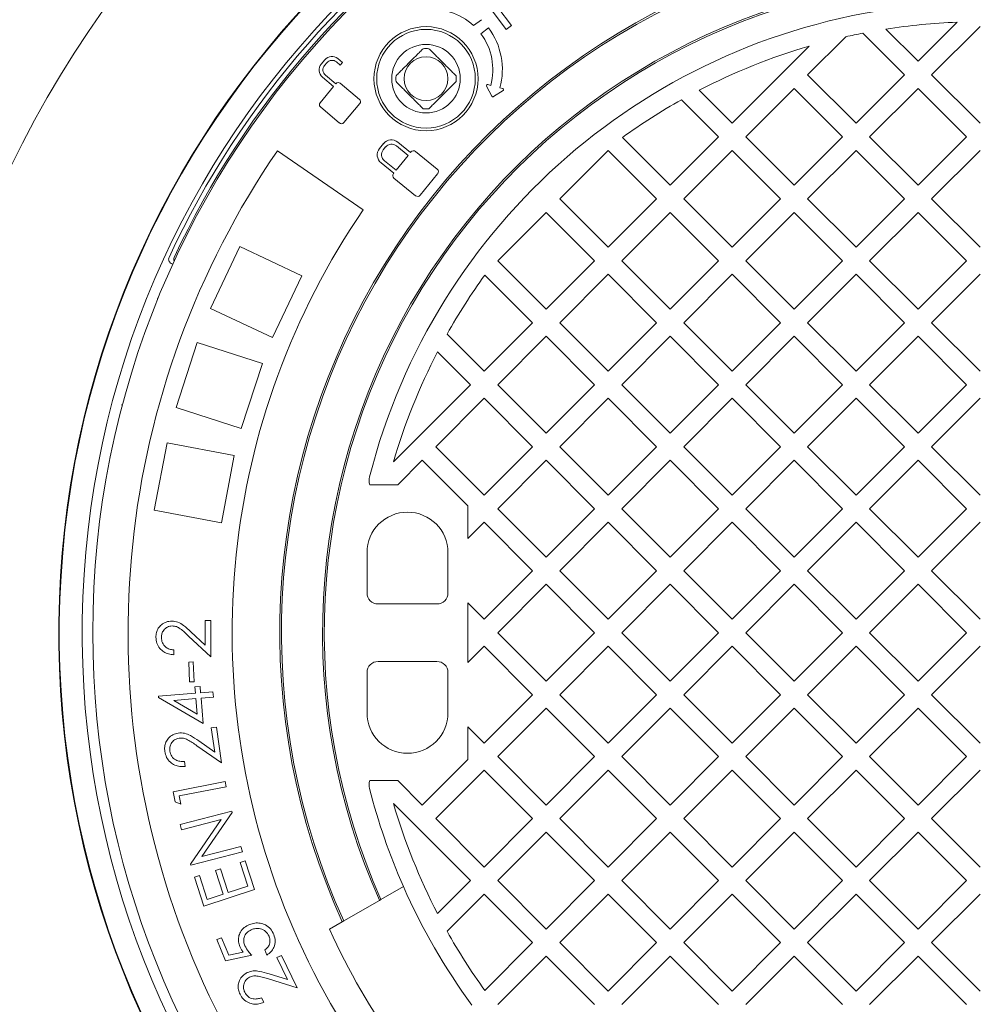
# Model space of a CAD drawing. Units: millimetres. Extents: x 618 to 6918, y 410 to 4891.
# Drawn here: x 5286 to 5634, y 2521 to 2880 of the extents above; entities that cross this region are included whole.
import ezdxf

# ---------------------------------------------------------------- set-up
doc = ezdxf.new("R2010")
doc.units = ezdxf.units.MM
doc.header["$LTSCALE"] = 25
doc.linetypes.add('SLD-Durchgehend', pattern=[0])
doc.layers.add('MAßLINIE_MAßZEICHNUNGEN', color=7, linetype='SLD-Durchgehend')
doc.styles.add('SLDTEXTSTYLE0', font='Opinion Pro')
doc.dimstyles.new('SLDDIMSTYLE0', dxfattribs={"dimtxt": 132.291667, "dimasz": 87.5, "dimexe": 0, "dimexo": 0.0625, "dimgap": 33.072917, "dimtad": 0, "dimdec": 0, "dimrnd": 1e-09, "dimzin": 12, "dimdsep": 46, "dimtxsty": 'SLDTEXTSTYLE0', "dimsah": 1, "dimcen": 0.09, "dimadec": 0, "dimazin": 3, "dimtfac": 1, "dimtdec": 0, "dimtofl": 0, "dimtmove": 0, "dimatfit": 3, "dimfxl": 1, "dimfrac": 2, "dimtolj": 1, "dimtzin": 12, "dimarcsym": 0})

# ---------------------------------------------------------------- blocks, each defined once
blk = doc.blocks.new('_D_1')
at = {"layer": 'MAßLINIE_MAßZEICHNUNGEN', "color": 7}
for p, q in [((4701.32, 2535.7), (4701.32, 1805.12)), ((6571.32, 2535.7), (6571.32, 1805.12)), ((4701.32, 1830.12), (5455.88, 1830.12)), ((6571.32, 1830.12), (5816.75, 1830.12))]:
    blk.add_line(p, q, dxfattribs=at)
for points in [[(4701.32, 1830.12), (4788.82, 1792.62), (4788.82, 1867.62)], [(6571.32, 1830.12), (6483.82, 1867.62), (6483.82, 1792.62)]]:
    blk.add_solid(points, dxfattribs=at)
at = {"layer": 'MAßLINIE_MAßZEICHNUNGEN', "color": 7, "insert": (5455.88, 1906.8), "char_height": 132.292, "attachment_point": 1, "style": 'SLDTEXTSTYLE0'}
blk.add_mtext('1870', dxfattribs=at)

msp = doc.modelspace()

# ---------------------------------------------------------------- linework, layer by layer
at = {"color": 7, "linetype": 'SLD-Durchgehend', "lineweight": 18}
for p, q in [((5455.76, 2886.95), (5463.38, 2876.87)), ((5465.29, 2878.32), (5460.29, 2884.93)), ((5454.28, 2880.47), (5451.44, 2878.35)), ((5613.69, 2865.3), (5627.93, 2879.54)), ((5454.11, 2875.36), (5456.92, 2877.45)), ((5463.38, 2876.87), (5465.29, 2878.32)), ((5608.74, 2860.35), (5593.53, 2875.56)), ((5601.95, 2877.04), (5613.69, 2865.3)), ((5636.32, 2878.03), (5618.64, 2860.35)), ((5587.28, 2874.24), (5573.38, 2860.35)), ((5390.39, 2868.63), (5390.5, 2868.54)), ((5545.81, 2842.67), (5573.93, 2870.8)), ((5397.13, 2865.84), (5395.83, 2864.29)), ((5397.05, 2863.78), (5397.85, 2864.73)), ((5401.4, 2865.04), (5402.8, 2863.86)), ((5403.61, 2864.83), (5401.9, 2866.26)), ((5402.8, 2863.86), (5403.61, 2864.83)), ((5383.15, 2859.7), (5383.04, 2859.79)), ((5396.25, 2859.52), (5400.35, 2856.07)), ((5401.16, 2857.04), (5397.36, 2860.23)), ((5573.38, 2860.35), (5591.06, 2842.67)), ((5591.06, 2842.67), (5608.74, 2860.35)), ((5618.64, 2860.35), (5636.32, 2842.67)), ((5400.35, 2856.07), (5395.4, 2850.17)), ((5401.25, 2857.15), (5401.16, 2857.04)), ((5409.79, 2851.39), (5402.77, 2857.28)), ((5456.19, 2856.21), (5458.13, 2852.56)), ((5457.68, 2856.5), (5456.64, 2856.78)), ((5458.69, 2852.4), (5462.21, 2854.58)), ((5462.1, 2855.3), (5461.06, 2855.58)), ((5533.76, 2854.72), (5545.81, 2842.67)), ((5568.43, 2855.4), (5550.76, 2837.72)), ((5586.11, 2837.72), (5568.43, 2855.4)), ((5613.69, 2855.4), (5596.01, 2837.72)), ((5631.37, 2837.72), (5613.69, 2855.4)), ((5540.86, 2837.72), (5527.32, 2851.25)), ((5395.53, 2848.65), (5402.55, 2842.76)), ((5404.07, 2842.89), (5409.92, 2849.87)), ((5505.74, 2837.48), (5523.18, 2820.04)), ((5523.18, 2820.04), (5540.86, 2837.72)), ((5550.76, 2837.72), (5568.43, 2820.04)), ((5568.43, 2820.04), (5586.11, 2837.72)), ((5596.01, 2837.72), (5613.69, 2820.04)), ((5613.69, 2820.04), (5631.37, 2837.72)), ((5379.85, 2832.62), (5411.18, 2811.12)), ((5418.53, 2835.22), (5417.11, 2833.47)), ((5419.34, 2834), (5418.48, 2832.93)), ((5427.56, 2830.95), (5423.28, 2834.41)), ((5428.44, 2832.03), (5423.82, 2835.78)), ((5438.15, 2825.94), (5430.24, 2832.35)), ((5500.55, 2832.77), (5482.87, 2815.09)), ((5518.23, 2815.09), (5500.55, 2832.77)), ((5545.81, 2832.77), (5528.13, 2815.09)), ((5563.48, 2815.09), (5545.81, 2832.77)), ((5591.06, 2832.77), (5573.38, 2815.09)), ((5608.74, 2815.09), (5591.06, 2832.77)), ((5636.32, 2832.77), (5618.64, 2815.09)), ((5418.89, 2828.99), (5423.17, 2825.52)), ((5423.17, 2825.52), (5427.56, 2830.95)), ((5428.56, 2832.17), (5428.44, 2832.03)), ((5417.67, 2828.18), (5422.29, 2824.43)), ((5422.29, 2824.43), (5422.19, 2824.32)), ((5422.37, 2822.63), (5430.28, 2816.22)), ((5431.97, 2816.4), (5438.33, 2824.26)), ((5482.87, 2815.09), (5500.55, 2797.42)), ((5500.55, 2797.42), (5518.23, 2815.09)), ((5528.13, 2815.09), (5545.81, 2797.42)), ((5545.81, 2797.42), (5563.48, 2815.09)), ((5573.38, 2815.09), (5591.06, 2797.42)), ((5591.06, 2797.42), (5608.74, 2815.09)), ((5618.64, 2815.09), (5636.32, 2797.42)), ((5477.92, 2810.14), (5460.25, 2792.47)), ((5495.6, 2792.47), (5477.92, 2810.14)), ((5523.18, 2810.14), (5505.5, 2792.47)), ((5540.86, 2792.47), (5523.18, 2810.14)), ((5568.43, 2810.14), (5550.76, 2792.47)), ((5586.11, 2792.47), (5568.43, 2810.14)), ((5613.69, 2810.14), (5596.01, 2792.47)), ((5631.37, 2792.47), (5613.69, 2810.14)), ((5366.12, 2797.66), (5355.47, 2775.04)), ((5388.74, 2787.02), (5366.12, 2797.66)), ((5340.29, 2793.71), (5340.17, 2793.39)), ((5460.25, 2792.47), (5477.92, 2774.79)), ((5477.92, 2774.79), (5495.6, 2792.47)), ((5505.5, 2792.47), (5523.18, 2774.79)), ((5523.18, 2774.79), (5540.86, 2792.47)), ((5550.76, 2792.47), (5568.43, 2774.79)), ((5568.43, 2774.79), (5586.11, 2792.47)), ((5596.01, 2792.47), (5613.69, 2774.79)), ((5613.69, 2774.79), (5631.37, 2792.47)), ((5388.74, 2787.02), (5378.09, 2764.4)), ((5472.97, 2769.84), (5455.54, 2787.27)), ((5500.55, 2787.52), (5482.87, 2769.84)), ((5518.23, 2769.84), (5500.55, 2787.52)), ((5545.81, 2787.52), (5528.13, 2769.84)), ((5563.48, 2769.84), (5545.81, 2787.52)), ((5591.06, 2787.52), (5573.38, 2769.84)), ((5608.74, 2769.84), (5591.06, 2787.52)), ((5636.32, 2787.52), (5618.64, 2769.84)), ((5336.29, 2778.69), (5335.99, 2778.79)), ((5378.09, 2764.4), (5355.47, 2775.04)), ((5455.3, 2752.16), (5472.97, 2769.84)), ((5482.87, 2769.84), (5500.55, 2752.16)), ((5500.55, 2752.16), (5518.23, 2769.84)), ((5528.13, 2769.84), (5545.81, 2752.16)), ((5545.81, 2752.16), (5563.48, 2769.84)), ((5573.38, 2769.84), (5591.06, 2752.16)), ((5591.06, 2752.16), (5608.74, 2769.84)), ((5618.64, 2769.84), (5636.32, 2752.16)), ((5441.76, 2765.69), (5455.3, 2752.16)), ((5477.92, 2764.89), (5460.25, 2747.21)), ((5495.6, 2747.21), (5477.92, 2764.89)), ((5523.18, 2764.89), (5505.5, 2747.21)), ((5540.86, 2747.21), (5523.18, 2764.89)), ((5568.43, 2764.89), (5550.76, 2747.21)), ((5586.11, 2747.21), (5568.43, 2764.89)), ((5613.69, 2764.89), (5596.01, 2747.21)), ((5631.37, 2747.21), (5613.69, 2764.89)), ((5350.58, 2762.69), (5342.86, 2738.91)), ((5374.36, 2754.96), (5350.58, 2762.69)), ((5450.35, 2747.21), (5438.3, 2759.26)), ((5374.36, 2754.96), (5366.63, 2731.18)), ((5422.22, 2719.08), (5450.35, 2747.21)), ((5460.25, 2747.21), (5477.92, 2729.53)), ((5477.92, 2729.53), (5495.6, 2747.21)), ((5505.5, 2747.21), (5523.18, 2729.53)), ((5523.18, 2729.53), (5540.86, 2747.21)), ((5550.76, 2747.21), (5568.43, 2729.53)), ((5568.43, 2729.53), (5586.11, 2747.21)), ((5596.01, 2747.21), (5613.69, 2729.53)), ((5613.69, 2729.53), (5631.37, 2747.21)), ((5322.99, 2739.94), (5323.29, 2739.84)), ((5366.63, 2731.18), (5342.86, 2738.91)), ((5455.3, 2742.26), (5437.62, 2724.58)), ((5472.97, 2724.58), (5455.3, 2742.26)), ((5500.55, 2742.26), (5482.87, 2724.58)), ((5518.23, 2724.58), (5500.55, 2742.26)), ((5545.81, 2742.26), (5528.13, 2724.58)), ((5563.48, 2724.58), (5545.81, 2742.26)), ((5591.06, 2742.26), (5573.38, 2724.58)), ((5608.74, 2724.58), (5591.06, 2742.26)), ((5636.32, 2742.26), (5618.64, 2724.58)), ((5339.55, 2726.04), (5334.87, 2701.48)), ((5364.11, 2721.35), (5339.55, 2726.04)), ((5437.62, 2724.58), (5455.3, 2706.91)), ((5455.3, 2706.91), (5472.97, 2724.58)), ((5482.87, 2724.58), (5500.55, 2706.91)), ((5500.55, 2706.91), (5518.23, 2724.58)), ((5528.13, 2724.58), (5545.81, 2706.91)), ((5545.81, 2706.91), (5563.48, 2724.58)), ((5573.38, 2724.58), (5591.06, 2706.91)), ((5591.06, 2706.91), (5608.74, 2724.58)), ((5618.64, 2724.58), (5636.32, 2706.91)), ((5364.11, 2721.35), (5359.42, 2696.8)), ((5432.67, 2719.63), (5423.74, 2710.7)), ((5449.32, 2702.99), (5432.67, 2719.63)), ((5477.92, 2719.63), (5460.25, 2701.96)), ((5495.6, 2701.96), (5477.92, 2719.63)), ((5523.18, 2719.63), (5505.5, 2701.96)), ((5540.86, 2701.96), (5523.18, 2719.63)), ((5568.43, 2719.63), (5550.76, 2701.96)), ((5586.11, 2701.96), (5568.43, 2719.63)), ((5613.69, 2719.63), (5596.01, 2701.96)), ((5631.37, 2701.96), (5613.69, 2719.63)), ((5413.58, 2710.7), (5423.74, 2710.7)), ((5449.32, 2702.99), (5449.32, 2691.03)), ((5359.42, 2696.8), (5334.87, 2701.48)), ((5460.25, 2701.96), (5477.92, 2684.28)), ((5477.92, 2684.28), (5495.6, 2701.96)), ((5505.5, 2701.96), (5523.18, 2684.28)), ((5523.18, 2684.28), (5540.86, 2701.96)), ((5550.76, 2701.96), (5568.43, 2684.28)), ((5568.43, 2684.28), (5586.11, 2701.96)), ((5596.01, 2701.96), (5613.69, 2684.28)), ((5613.69, 2684.28), (5631.37, 2701.96)), ((5455.3, 2697.01), (5449.32, 2691.03)), ((5472.97, 2679.33), (5455.3, 2697.01)), ((5500.55, 2697.01), (5482.87, 2679.33)), ((5518.23, 2679.33), (5500.55, 2697.01)), ((5545.81, 2697.01), (5528.13, 2679.33)), ((5563.48, 2679.33), (5545.81, 2697.01)), ((5591.06, 2697.01), (5573.38, 2679.33)), ((5608.74, 2679.33), (5591.06, 2697.01)), ((5636.32, 2697.01), (5618.64, 2679.33)), ((5412.57, 2685.95), (5412.57, 2671.2)), ((5442.07, 2685.95), (5442.07, 2671.2)), ((5455.3, 2661.65), (5472.97, 2679.33)), ((5482.87, 2679.33), (5500.55, 2661.65)), ((5500.55, 2661.65), (5518.23, 2679.33)), ((5528.13, 2679.33), (5545.81, 2661.65)), ((5545.81, 2661.65), (5563.48, 2679.33)), ((5573.38, 2679.33), (5591.06, 2661.65)), ((5591.06, 2661.65), (5608.74, 2679.33)), ((5618.64, 2679.33), (5636.32, 2661.65)), ((5477.92, 2674.38), (5460.25, 2656.7)), ((5495.6, 2656.7), (5477.92, 2674.38)), ((5523.18, 2674.38), (5505.5, 2656.7)), ((5540.86, 2656.7), (5523.18, 2674.38)), ((5568.43, 2674.38), (5550.76, 2656.7)), ((5586.11, 2656.7), (5568.43, 2674.38)), ((5613.69, 2674.38), (5596.01, 2656.7)), ((5631.37, 2656.7), (5613.69, 2674.38)), ((5438.07, 2667.2), (5416.57, 2667.2)), ((5449.32, 2667.63), (5455.3, 2661.65)), ((5449.32, 2667.63), (5449.32, 2645.77)), ((5353.48, 2661.18), (5355.48, 2661.18)), ((5353.48, 2652.11), (5353.48, 2661.18)), ((5355.48, 2661.18), (5355.48, 2647.93)), ((5348.27, 2656.99), (5353.48, 2652.11)), ((5460.25, 2656.7), (5477.92, 2639.02)), ((5477.92, 2639.02), (5495.6, 2656.7)), ((5505.5, 2656.7), (5523.18, 2639.02)), ((5523.18, 2639.02), (5540.86, 2656.7)), ((5550.76, 2656.7), (5568.43, 2639.02)), ((5568.43, 2639.02), (5586.11, 2656.7)), ((5596.01, 2656.7), (5613.69, 2639.02)), ((5613.69, 2639.02), (5631.37, 2656.7)), ((5355.48, 2647.93), (5347.41, 2655.49)), ((5341.98, 2650.43), (5341.98, 2648.68)), ((5455.3, 2651.75), (5449.32, 2645.77)), ((5472.97, 2634.07), (5455.3, 2651.75)), ((5500.55, 2651.75), (5482.87, 2634.07)), ((5518.23, 2634.07), (5500.55, 2651.75)), ((5545.81, 2651.75), (5528.13, 2634.07)), ((5563.48, 2634.07), (5545.81, 2651.75)), ((5591.06, 2651.75), (5573.38, 2634.07)), ((5608.74, 2634.07), (5591.06, 2651.75)), ((5636.32, 2651.75), (5618.64, 2634.07)), ((5347.49, 2645.96), (5349.1, 2646.03)), ((5347.8, 2638.71), (5347.49, 2645.96)), ((5349.1, 2646.03), (5349.4, 2638.78)), ((5438.07, 2646.2), (5416.57, 2646.2)), ((5412.57, 2642.2), (5412.57, 2627.45)), ((5442.07, 2642.2), (5442.07, 2627.45)), ((5349.4, 2638.78), (5347.8, 2638.71)), ((5336.43, 2633.48), (5349.94, 2634.62)), ((5349.75, 2636.96), (5351.61, 2637.12)), ((5349.94, 2634.62), (5349.75, 2636.96)), ((5351.61, 2637.12), (5351.8, 2634.77)), ((5351.8, 2634.77), (5356.31, 2635.15)), ((5356.31, 2635.15), (5356.48, 2633.21)), ((5336.46, 2633.09), (5336.43, 2633.48)), ((5352.75, 2623.57), (5336.46, 2633.09)), ((5350.11, 2632.68), (5342.03, 2632)), ((5342.03, 2632), (5350.59, 2626.97)), ((5350.59, 2626.97), (5350.11, 2632.68)), ((5356.48, 2633.21), (5351.97, 2632.83)), ((5351.97, 2632.83), (5352.75, 2623.57)), ((5455.3, 2616.4), (5472.97, 2634.07)), ((5482.87, 2634.07), (5500.55, 2616.4)), ((5500.55, 2616.4), (5518.23, 2634.07)), ((5528.13, 2634.07), (5545.81, 2616.4)), ((5545.81, 2616.4), (5563.48, 2634.07)), ((5573.38, 2634.07), (5591.06, 2616.4)), ((5591.06, 2616.4), (5608.74, 2634.07)), ((5618.64, 2634.07), (5636.32, 2616.4)), ((5477.92, 2629.12), (5460.25, 2611.45)), ((5495.6, 2611.45), (5477.92, 2629.12)), ((5523.18, 2629.12), (5505.5, 2611.45)), ((5540.86, 2611.45), (5523.18, 2629.12)), ((5568.43, 2629.12), (5550.76, 2611.45)), ((5586.11, 2611.45), (5568.43, 2629.12)), ((5613.69, 2629.12), (5596.01, 2611.45)), ((5631.37, 2611.45), (5613.69, 2629.12)), ((5355.72, 2622.01), (5357.57, 2622.26)), ((5356.95, 2613.14), (5355.72, 2622.01)), ((5357.57, 2622.26), (5359.38, 2609.22)), ((5449.32, 2622.38), (5455.3, 2616.4)), ((5449.32, 2622.38), (5449.32, 2610.42)), ((5351.12, 2617.21), (5356.95, 2613.14)), ((5359.38, 2609.22), (5350.44, 2615.46)), ((5345.87, 2609.68), (5346.13, 2607.84)), ((5432.67, 2593.77), (5449.32, 2610.42)), ((5460.25, 2611.45), (5477.92, 2593.77)), ((5477.92, 2593.77), (5495.6, 2611.45)), ((5505.5, 2611.45), (5523.18, 2593.77)), ((5523.18, 2593.77), (5540.86, 2611.45)), ((5550.76, 2611.45), (5568.43, 2593.77)), ((5568.43, 2593.77), (5586.11, 2611.45)), ((5596.01, 2611.45), (5613.69, 2593.77)), ((5613.69, 2593.77), (5631.37, 2611.45)), ((5455.3, 2606.5), (5437.62, 2588.82)), ((5472.97, 2588.82), (5455.3, 2606.5)), ((5500.55, 2606.5), (5482.87, 2588.82)), ((5518.23, 2588.82), (5500.55, 2606.5)), ((5545.81, 2606.5), (5528.13, 2588.82)), ((5563.48, 2588.82), (5545.81, 2606.5)), ((5591.06, 2606.5), (5573.38, 2588.82)), ((5608.74, 2588.82), (5591.06, 2606.5)), ((5636.32, 2606.5), (5618.64, 2588.82)), ((5341.75, 2598.66), (5360.78, 2602.36)), ((5360.78, 2602.36), (5361.15, 2600.47)), ((5413.58, 2602.7), (5423.74, 2602.7)), ((5423.74, 2602.7), (5432.67, 2593.77)), ((5342.48, 2594.92), (5341.75, 2598.66)), ((5361.15, 2600.47), (5343.98, 2597.14)), ((5343.98, 2597.14), (5344.56, 2594.15)), ((5344.56, 2594.15), (5342.48, 2594.92)), ((5344.36, 2586.64), (5363.21, 2591.51)), ((5363.21, 2591.51), (5363.32, 2591.09)), ((5450.35, 2566.19), (5422.22, 2594.32)), ((5359.27, 2588.51), (5344.84, 2584.78)), ((5348.08, 2572.25), (5359.27, 2588.51)), ((5363.32, 2591.09), (5352.28, 2574.97)), ((5437.62, 2588.82), (5455.3, 2571.14)), ((5455.3, 2571.14), (5472.97, 2588.82)), ((5482.87, 2588.82), (5500.55, 2571.14)), ((5500.55, 2571.14), (5518.23, 2588.82)), ((5528.13, 2588.82), (5545.81, 2571.14)), ((5545.81, 2571.14), (5563.48, 2588.82)), ((5573.38, 2588.82), (5591.06, 2571.14)), ((5591.06, 2571.14), (5608.74, 2588.82)), ((5618.64, 2588.82), (5636.32, 2571.14)), ((5344.84, 2584.78), (5344.36, 2586.64)), ((5477.92, 2583.87), (5460.25, 2566.19)), ((5495.6, 2566.19), (5477.92, 2583.87)), ((5523.18, 2583.87), (5505.5, 2566.19)), ((5540.86, 2566.19), (5523.18, 2583.87)), ((5568.43, 2583.87), (5550.76, 2566.19)), ((5586.11, 2566.19), (5568.43, 2583.87)), ((5613.69, 2583.87), (5596.01, 2566.19)), ((5631.37, 2566.19), (5613.69, 2583.87)), ((5352.28, 2574.97), (5366.54, 2578.66)), ((5366.54, 2578.66), (5367.04, 2576.71)), ((5367.04, 2576.71), (5348.18, 2571.84)), ((5348.18, 2571.84), (5348.08, 2572.25)), ((5357.2, 2569.9), (5359.01, 2570.49)), ((5360.02, 2561.23), (5357.2, 2569.9)), ((5359.01, 2570.49), (5361.83, 2561.82)), ((5366.26, 2572.85), (5368.08, 2573.44)), ((5369.08, 2564.17), (5366.26, 2572.85)), ((5368.08, 2573.44), (5371.51, 2562.92)), ((5349.56, 2567.51), (5351.39, 2568.1)), ((5353.01, 2556.9), (5349.56, 2567.51)), ((5351.39, 2568.1), (5354.23, 2559.35)), ((5371.51, 2562.92), (5353.01, 2556.9)), ((5361.83, 2561.82), (5369.08, 2564.17)), ((5417.64, 2559.32), (5425.81, 2564.03)), ((5438.3, 2554.14), (5450.35, 2566.19)), ((5460.25, 2566.19), (5477.92, 2548.51)), ((5477.92, 2548.51), (5495.6, 2566.19)), ((5505.5, 2566.19), (5523.18, 2548.51)), ((5523.18, 2548.51), (5540.86, 2566.19)), ((5550.76, 2566.19), (5568.43, 2548.51)), ((5568.43, 2548.51), (5586.11, 2566.19)), ((5596.01, 2566.19), (5613.69, 2548.51)), ((5613.69, 2548.51), (5631.37, 2566.19)), ((5354.23, 2559.35), (5360.02, 2561.23)), ((5417.1, 2559), (5417.64, 2559.32)), ((5455.3, 2561.24), (5441.76, 2547.71)), ((5472.97, 2543.56), (5455.3, 2561.24)), ((5500.55, 2561.24), (5482.87, 2543.56)), ((5518.23, 2543.56), (5500.55, 2561.24)), ((5545.81, 2561.24), (5528.13, 2543.56)), ((5563.48, 2543.56), (5545.81, 2561.24)), ((5591.06, 2561.24), (5573.38, 2543.56)), ((5608.74, 2543.56), (5591.06, 2561.24)), ((5636.32, 2561.24), (5618.64, 2543.56)), ((5404.04, 2551.47), (5417.1, 2559)), ((5398.82, 2548.45), (5403.51, 2551.16)), ((5403.51, 2551.16), (5404.04, 2551.47)), ((5357.69, 2544.66), (5359.4, 2545.37)), ((5359.4, 2545.37), (5362.07, 2538.97)), ((5360.93, 2536.88), (5357.69, 2544.66)), ((5455.54, 2526.13), (5472.97, 2543.56)), ((5482.87, 2543.56), (5500.55, 2525.89)), ((5500.55, 2525.89), (5518.23, 2543.56)), ((5528.13, 2543.56), (5545.81, 2525.89)), ((5545.81, 2525.89), (5563.48, 2543.56)), ((5573.38, 2543.56), (5591.06, 2525.89)), ((5591.06, 2525.89), (5608.74, 2543.56)), ((5618.64, 2543.56), (5636.32, 2525.89)), ((5370.53, 2538.93), (5360.93, 2536.88)), ((5362.07, 2538.97), (5367.33, 2540.12)), ((5376, 2539.04), (5375.23, 2540.89)), ((5379.68, 2538.12), (5381.36, 2538.92)), ((5383.53, 2530.08), (5379.68, 2538.12)), ((5381.36, 2538.92), (5387.02, 2527.09)), ((5477.92, 2538.61), (5460.25, 2520.94)), ((5495.6, 2520.94), (5477.92, 2538.61)), ((5523.18, 2538.61), (5505.5, 2520.94)), ((5540.86, 2520.94), (5523.18, 2538.61)), ((5568.43, 2538.61), (5550.76, 2520.94)), ((5586.11, 2520.94), (5568.43, 2538.61)), ((5613.69, 2538.61), (5596.01, 2520.94)), ((5631.37, 2520.94), (5613.69, 2538.61)), ((5376.77, 2532.17), (5383.53, 2530.08)), ((5387.02, 2527.09), (5376.64, 2530.3)), ((5374.06, 2523.45), (5374.86, 2521.78))]:
    msp.add_line(p, q, dxfattribs=at)
for centre, radius in [((5636.32, 2656.7), 475), ((5636.32, 2656.7), 392.5), ((5434.08, 2858.93), 19), ((5434.08, 2858.93), 18), ((5434.08, 2858.93), 12.5), ((5434.08, 2858.93), 8)]:
    msp.add_circle(centre, radius, dxfattribs=at)
for centre, radius, start, end in [((5636.32, 2656.7), 336.3, 274.1934, 265.8066), ((5636.32, 2656.7), 336.11, 274.2114, 265.7886), ((5636.32, 2656.7), 327.73, 274.5561, 265.4439), ((5636.32, 2656.7), 323.88, 274.2238, 180), ((5636.32, 2656.7), 326.19, 122.4367, 155.1633), ((5636.32, 2656.7), 324.5, 122.5661, 155.0339), ((5636.32, 2656.7), 255.62, 95.6126, 204.3874), ((5636.32, 2656.7), 255, 95.6263, 204.3737), ((5636.32, 2656.7), 240, 95.9792, 204.0208), ((5636.32, 2656.7), 239.38, 95.9946, 204.0054), ((5636.32, 2656.7), 230, 96.2401, 165.6834), ((5436.45, 2862.25), 22, 47.0574, 98.743), ((5636.32, 2656.7), 223, 92.154, 98.8653), ((5436.45, 2862.25), 25.5, 344.8545, 36.5951), ((5636.32, 2656.7), 223, 101.062, 102.7032), ((5436.45, 2862.25), 22, 344.8545, 36.5832), ((5434.08, 2858.93), 11, 84.4006, 95.5994), ((5636.32, 2656.7), 223, 106.2446, 117.3807), ((5399.73, 2863.66), 3.39, 50, 140), ((5399.78, 2863.11), 2.52, 50, 140), ((5398.42, 2862.11), 3.39, 140, 230), ((5398.98, 2862.16), 2.52, 140, 230), ((5402.07, 2856.45), 1.08, 50, 140), ((5434.08, 2858.93), 11, 174.4006, 185.5994), ((5434.08, 2858.93), 11, 354.4006, 5.5994), ((5456.54, 2856.39), 0.4, 74.8545, 208.0069), ((5462, 2854.92), 0.4, 301.7021, 74.8545), ((5409.1, 2850.56), 1.08, 320, 50), ((5458.48, 2852.75), 0.4, 208.0069, 301.7021), ((5636.32, 2656.7), 223, 119.2583, 125.84), ((5396.22, 2849.48), 1.08, 140, 230), ((5434.08, 2858.93), 11, 264.4006, 275.5994), ((5403.24, 2843.59), 1.08, 230, 320), ((5421.45, 2832.85), 3.76, 51, 141), ((5636.32, 2656.7), 311, 145.5533, 259.4467), ((5420.03, 2831.1), 3.76, 141, 231), ((5420.65, 2831.17), 2.8, 141, 231), ((5421.52, 2832.23), 2.8, 51, 141), ((5429.49, 2831.42), 1.2, 51, 141), ((5437.4, 2825.01), 1.2, 321, 51), ((5423.12, 2823.56), 1.2, 141, 231), ((5431.04, 2817.15), 1.2, 231, 321), ((5636.32, 2656.7), 273, 145.5533, 259.4467), ((5343.5, 2793.03), 1.5, 155.0339, 209.3161), ((5636.32, 2656.7), 223, 144.16, 150.7417), ((5636.32, 2656.7), 223, 152.6193, 163.7554), ((5418.3, 2712.34), 5, 165.6834, 199.1217), ((5427.32, 2685.95), 14.75, 90, 180), ((5427.32, 2685.95), 14.75, 0, 90), ((5416.57, 2671.2), 4, 180, 270), ((5438.07, 2671.2), 4, 270, 0), ((5636.32, 2656.7), 323.88, 180, 265.7762), ((5416.57, 2642.2), 4, 90, 180), ((5438.07, 2642.2), 4, 0, 90), ((5427.32, 2627.45), 14.75, 180, 270), ((5427.32, 2627.45), 14.75, 270, 0), ((5418.3, 2601.06), 5, 160.8783, 194.3166), ((5636.32, 2656.7), 230, 194.3166, 203.7599), ((5636.32, 2656.7), 223, 196.2446, 207.3807), ((5636.32, 2656.7), 230, 203.7599, 216.2401), ((5636.32, 2656.7), 261, 204.5035, 215.4965), ((5636.32, 2656.7), 223, 209.2583, 215.84)]:
    msp.add_arc(centre, radius, start, end, dxfattribs=at)
for points, knots in [([(4816.32, 2656.7), (4816.36, 2660.89), (4816.44, 2669.27), (4817.24, 2684.42), (4818.92, 2702.16), (4821.97, 2722.41), (4826.11, 2742.43), (4831.37, 2762.49), (4837.78, 2782.52), (4843.48, 2797.52), (4848.73, 2810.11), (4853.3, 2820.37), (4859.49, 2833.15), (4866.11, 2845.73), (4873.16, 2858.15), (4880.61, 2870.37), (4888.4, 2882.31), (4896.49, 2893.93), (4905.04, 2905.5), (4914.14, 2917.1), (4923.8, 2928.71), (4933.79, 2940.05), (4946.41, 2953.61), (4961.91, 2969.13), (4980.6, 2986.3), (5000.02, 3002.75), (5021.54, 3019.59), (5045.21, 3036.6), (5071.16, 3053.62), (5097.85, 3069.62), (5121.56, 3082.62), (5141.95, 3093.04), (5158.84, 3101.21), (5175.9, 3109.04), (5193.17, 3116.52), (5210.6, 3123.68), (5228.21, 3130.51), (5245.96, 3137), (5265.65, 3143.78), (5287.3, 3150.74), (5310.97, 3157.74), (5334.8, 3164.2), (5358.77, 3170.12), (5382.84, 3175.52), (5407.02, 3180.39), (5431.3, 3184.75), (5455.73, 3188.62), (5480.27, 3191.99), (5504.93, 3194.86), (5529.67, 3197.23), (5554.75, 3199.13), (5580.17, 3200.53), (5605.93, 3201.42), (5631.71, 3201.78), (5657.56, 3201.61), (5683.44, 3200.9), (5709.36, 3199.66), (5735.26, 3197.87), (5763.39, 3195.34), (5793.71, 3191.88), (5826.19, 3187.28), (5858.58, 3181.78), (5890.8, 3175.37), (5922.8, 3168.05), (5954.59, 3159.79), (5986.15, 3150.57), (6017.42, 3140.36), (6048.32, 3129.16), (6078.85, 3116.92), (6108.99, 3103.61), (6138.63, 3089.19), (6167.69, 3073.66), (6191.37, 3059.76), (6209.99, 3048.02), (6223.8, 3038.88), (6237.41, 3029.42), (6251.94, 3018.82), (6267.28, 3006.97), (6283.34, 2993.75), (6298.99, 2979.99), (6315.69, 2964.28), (6333.21, 2946.4), (6348.24, 2929.5), (6359.77, 2915.5), (6368.12, 2904.79), (6376.16, 2893.9), (6383.99, 2882.66), (6391.61, 2871.02), (6399, 2858.94), (6406.02, 2846.63), (6413.83, 2831.87), (6422.12, 2814.51), (6430.5, 2794.38), (6437.77, 2773.87), (6444, 2752.68), (6449.09, 2730.86), (6452.38, 2711.63), (6454.35, 2695.53), (6455.48, 2682.63), (6456.16, 2669.69), (6456.38, 2657.11), (6456.19, 2644.93), (6455.63, 2633.16), (6454.69, 2621.4), (6453.38, 2609.63), (6451.7, 2597.87), (6449.65, 2586.22), (6447.25, 2574.72), (6444.46, 2563.08), (6441.24, 2551.26), (6437.54, 2539.26), (6433.46, 2527.36), (6428.87, 2515.19), (6423.72, 2502.8), (6418, 2490.19), (6411.86, 2477.75), (6405.3, 2465.47), (6398.35, 2453.36), (6391.06, 2441.52), (6383.47, 2429.99), (6375.43, 2418.48), (6366.86, 2406.94), (6357.75, 2395.38), (6348.3, 2384.07), (6336.37, 2370.56), (6321.7, 2355.09), (6304, 2337.95), (6285.56, 2321.48), (6265.14, 2304.64), (6242.68, 2287.59), (6218.06, 2270.51), (6192.71, 2254.38), (6170.08, 2241.2), (6150.52, 2230.55), (6134.21, 2222.13), (6117.72, 2214.05), (6101.02, 2206.3), (6084.15, 2198.87), (6067.09, 2191.76), (6049.89, 2184.98), (6031.29, 2178.05), (6011.27, 2171.05), (5989.81, 2164.07), (5968.18, 2157.55), (5946.37, 2151.47), (5924.4, 2145.83), (5902.27, 2140.63), (5880.03, 2135.87), (5857.65, 2131.54), (5835.14, 2127.63), (5812.51, 2124.15), (5789.8, 2121.11), (5767.05, 2118.49), (5744.26, 2116.3), (5721.43, 2114.53), (5698.57, 2113.18), (5675.65, 2112.25), (5652.68, 2111.74), (5629.66, 2111.65), (5606.64, 2111.98), (5583.66, 2112.74), (5560.75, 2113.91), (5537.91, 2115.51), (5515.09, 2117.52), (5492.27, 2119.97), (5469.47, 2122.85), (5446.68, 2126.17), (5423.95, 2129.93), (5401.33, 2134.12), (5378.84, 2138.76), (5356.49, 2143.83), (5334.23, 2149.36), (5312.04, 2155.37), (5289.95, 2161.86), (5267.94, 2168.85), (5246.09, 2176.33), (5221.54, 2185.36), (5194.41, 2196.22), (5164.84, 2209.25), (5135.69, 2223.35), (5107.09, 2238.55), (5083.77, 2252.13), (5065.49, 2263.55), (5051.93, 2272.44), (5038.55, 2281.63), (5025.34, 2291.15), (5012.34, 2300.99), (4997.18, 2313.05), (4980.05, 2327.58), (4961.23, 2344.93), (4943.11, 2363.12), (4927.62, 2380.16), (4914.56, 2395.74), (4903.68, 2409.64), (4893.28, 2423.93), (4882.82, 2439.46), (4872.45, 2456.29), (4862.35, 2474.51), (4853.13, 2493.16), (4844.74, 2512.47), (4837.25, 2532.4), (4831.62, 2550.25), (4827.53, 2565.56), (4824.59, 2578.22), (4822.09, 2590.99), (4820, 2603.92), (4818.37, 2616.97), (4817.19, 2630.17), (4816.45, 2643.41), (4816.36, 2652.27), (4816.32, 2656.7)], [0, 0, 0, 0, 0.002896, 0.005796, 0.010497, 0.015213, 0.019957, 0.024629, 0.029556, 0.034496, 0.035725, 0.038994, 0.042263, 0.045546, 0.048829, 0.052137, 0.055449, 0.058687, 0.061927, 0.065405, 0.068883, 0.072372, 0.075861, 0.081695, 0.08754, 0.093414, 0.099298, 0.106431, 0.113577, 0.120759, 0.127952, 0.132276, 0.136599, 0.14093, 0.145262, 0.149615, 0.153967, 0.158327, 0.162686, 0.168372, 0.174059, 0.179757, 0.185455, 0.191137, 0.196819, 0.202512, 0.208204, 0.213926, 0.219648, 0.22538, 0.231111, 0.23705, 0.242989, 0.248939, 0.254888, 0.260868, 0.266847, 0.272838, 0.278828, 0.286383, 0.293944, 0.301521, 0.309105, 0.316665, 0.324231, 0.331817, 0.339411, 0.346978, 0.354554, 0.362157, 0.36977, 0.37735, 0.384942, 0.388759, 0.392575, 0.396399, 0.400223, 0.405014, 0.409804, 0.414615, 0.419425, 0.425667, 0.431922, 0.435065, 0.43821, 0.441316, 0.444425, 0.447685, 0.450944, 0.454217, 0.457489, 0.462495, 0.467515, 0.472563, 0.477544, 0.482788, 0.488051, 0.491031, 0.49401, 0.497004, 0.499998, 0.502711, 0.505424, 0.508148, 0.510872, 0.513617, 0.516364, 0.519053, 0.521745, 0.524637, 0.52753, 0.530433, 0.533337, 0.536526, 0.539714, 0.542916, 0.546118, 0.549345, 0.552574, 0.555732, 0.558893, 0.562284, 0.565674, 0.569075, 0.572476, 0.578141, 0.583817, 0.589522, 0.595235, 0.602123, 0.609023, 0.615958, 0.622904, 0.627133, 0.631362, 0.6356, 0.639837, 0.644095, 0.648354, 0.652619, 0.656884, 0.662085, 0.667287, 0.672498, 0.677709, 0.682948, 0.688186, 0.693434, 0.698681, 0.703958, 0.709235, 0.71452, 0.719805, 0.72508, 0.730356, 0.735639, 0.740923, 0.746227, 0.751532, 0.756844, 0.762156, 0.767433, 0.772711, 0.777995, 0.78328, 0.788587, 0.793894, 0.799209, 0.804524, 0.809807, 0.815089, 0.82038, 0.825672, 0.830991, 0.83631, 0.84164, 0.84697, 0.854405, 0.861848, 0.869319, 0.876801, 0.884249, 0.887979, 0.89171, 0.895462, 0.899213, 0.902973, 0.906733, 0.912617, 0.91851, 0.924435, 0.930372, 0.934434, 0.938496, 0.942577, 0.946659, 0.951448, 0.956246, 0.961065, 0.965835, 0.970802, 0.975785, 0.978775, 0.981766, 0.984771, 0.987775, 0.990824, 0.993872, 0.996936, 1, 1, 1, 1]), ([(5452.3, 2196.22), (5445.56, 2197.34), (5432.07, 2199.57), (5411.91, 2203.4), (5391.82, 2207.58), (5371.81, 2212.15), (5351.9, 2217.11), (5332.09, 2222.46), (5312.38, 2228.22), (5292.79, 2234.38), (5273.35, 2240.95), (5254.06, 2247.95), (5234.91, 2255.37), (5215.49, 2263.43), (5195.84, 2272.14), (5175.98, 2281.59), (5156.36, 2291.58), (5135.68, 2302.87), (5114.04, 2315.6), (5091.58, 2329.99), (5069.73, 2345.25), (5048.36, 2361.55), (5031.08, 2376.01), (5017.52, 2388.22), (5005.32, 2399.79), (4991.34, 2414.02), (4975.96, 2431.21), (4961.44, 2449.16), (4950.05, 2464.86), (4941.37, 2477.96), (4935.03, 2488.18), (4929, 2498.61), (4923.1, 2509.61), (4917.39, 2521.19), (4911.93, 2533.39), (4906.94, 2545.82), (4902.41, 2558.54), (4898.37, 2571.53), (4894.86, 2584.79), (4891.92, 2598.23), (4889.32, 2613.22), (4887.34, 2629.77), (4886.26, 2647.84), (4886.28, 2665.96), (4887.4, 2684.38), (4889.7, 2703.1), (4892.81, 2719.72), (4896.22, 2733.95), (4899.56, 2745.85), (4903.36, 2757.63), (4907.63, 2769.35), (4912.35, 2780.97), (4917.53, 2792.5), (4923.13, 2803.85), (4928.99, 2814.78), (4935.07, 2825.29), (4941.34, 2835.39), (4947.91, 2845.32), (4957.04, 2858.28), (4969.12, 2874), (4984.85, 2892.36), (5001.77, 2910.21), (5018.04, 2925.77), (5033.04, 2939.04), (5046.55, 2950.26), (5060.4, 2961.09), (5074.61, 2971.55), (5089.12, 2981.64), (5103.85, 2991.31), (5118.72, 3000.54), (5134.02, 3009.52), (5149.82, 3018.3), (5166.13, 3026.85), (5182.65, 3035.03), (5200.37, 3043.31), (5219.29, 3051.6), (5239.45, 3059.85), (5259.82, 3067.61), (5280.41, 3074.9), (5301.2, 3081.73), (5322.08, 3088.08), (5343.02, 3093.95), (5364.26, 3099.43), (5385.9, 3104.52), (5407.93, 3109.22), (5430.06, 3113.48), (5444.89, 3115.95), (5452.3, 3117.18)], [0, 0, 0, 0, 0.0129875, 0.025975, 0.0389808, 0.0519866, 0.0649745, 0.0779624, 0.0909714, 0.1039804, 0.116969, 0.1299574, 0.1429716, 0.1559858, 0.1698996, 0.1838133, 0.197768, 0.2117224, 0.2285796, 0.2454604, 0.2623922, 0.2792055, 0.2965172, 0.3051941, 0.3138711, 0.3284637, 0.3430877, 0.3576813, 0.3723147, 0.3799222, 0.3875296, 0.3951658, 0.4028018, 0.4112485, 0.419695, 0.4281912, 0.4366873, 0.4453527, 0.4540179, 0.4627481, 0.4714783, 0.4829194, 0.4944014, 0.5058427, 0.5173254, 0.5294581, 0.5416384, 0.5494467, 0.557255, 0.5651091, 0.5729633, 0.5809501, 0.588937, 0.5969645, 0.6049921, 0.6125103, 0.6200285, 0.6275735, 0.6351187, 0.6501517, 0.6652273, 0.6810302, 0.6968717, 0.7079795, 0.7190875, 0.7302355, 0.7413837, 0.752601, 0.7638264, 0.7748432, 0.7858666, 0.7975239, 0.8091812, 0.8208643, 0.8325474, 0.8463303, 0.8601133, 0.8739293, 0.8877453, 0.9016194, 0.9155006, 0.9292099, 0.9429254, 0.9571816, 0.9714379, 0.9857189, 1, 1, 1, 1]), ([(5433.01, 2869.88), (5432.62, 2869.5), (5431.83, 2868.7), (5430.56, 2867.43), (5428.96, 2865.83), (5427.25, 2864.13), (5425.65, 2862.52), (5424.35, 2861.22), (5423.54, 2860.41), (5423.14, 2860.01)], [0, 0, 0, 0, 0.12772, 0.261753, 0.39538, 0.598227, 0.731876, 0.865941, 1, 1, 1, 1]), ([(5445.03, 2860.01), (5444.62, 2860.41), (5443.81, 2861.22), (5442.52, 2862.52), (5440.91, 2864.13), (5439.21, 2865.83), (5437.6, 2867.43), (5436.33, 2868.7), (5435.54, 2869.5), (5435.16, 2869.88)], [0, 0, 0, 0, 0.134059, 0.268124, 0.401773, 0.60462, 0.738247, 0.87228, 1, 1, 1, 1]), ([(5423.14, 2857.86), (5423.52, 2857.47), (5424.31, 2856.68), (5425.58, 2855.41), (5427.19, 2853.81), (5428.89, 2852.11), (5430.5, 2850.5), (5431.79, 2849.2), (5432.6, 2848.39), (5433.01, 2847.99)], [0, 0, 0, 0, 0.1277202, 0.2617532, 0.3953802, 0.5982267, 0.7318761, 0.8659413, 1, 1, 1, 1]), ([(5435.16, 2847.99), (5435.56, 2848.39), (5436.37, 2849.2), (5437.67, 2850.5), (5439.28, 2852.11), (5440.98, 2853.81), (5442.58, 2855.41), (5443.85, 2856.68), (5444.64, 2857.47), (5445.03, 2857.86)], [0, 0, 0, 0, 0.1340587, 0.2681239, 0.4017733, 0.6046198, 0.7382468, 0.8722798, 1, 1, 1, 1]), ([(5341.37, 2791.29), (5341.35, 2791.29), (5341.13, 2791.4), (5340.73, 2791.69), (5340.32, 2792.22), (5340.11, 2792.82), (5340.15, 2793.2), (5340.17, 2793.39)], [0, 0, 0, 0, 0.015804, 0.273919, 0.515946, 0.757973, 1, 1, 1, 1]), ([(5335.48, 2655.04), (5335.51, 2655.62), (5335.58, 2656.77), (5336.3, 2658.37), (5337.54, 2659.72), (5339.24, 2660.75), (5340.59, 2660.87), (5341.27, 2660.93)], [0, 0, 0, 0, 0.1869602, 0.3736018, 0.5603238, 0.7801407, 1, 1, 1, 1]), ([(5341.27, 2660.93), (5342.05, 2660.85), (5343.6, 2660.69), (5345.93, 2659.13), (5347.38, 2657.8), (5348.27, 2656.99)], [0, 0, 0, 0, 0.279291, 0.559158, 1, 1, 1, 1]), ([(5341.43, 2659.18), (5340.83, 2659.1), (5339.62, 2658.94), (5338.34, 2657.75), (5337.58, 2656.37), (5337.51, 2655.43), (5337.48, 2654.95)], [0, 0, 0, 0, 0.2791258, 0.5589784, 0.77935, 1, 1, 1, 1]), ([(5347.41, 2655.49), (5346.92, 2655.96), (5345.94, 2656.88), (5344.52, 2658.1), (5343.02, 2659.02), (5341.96, 2659.13), (5341.43, 2659.18)], [0, 0, 0, 0, 0.280463, 0.560837, 0.780592, 1, 1, 1, 1]), ([(5341.98, 2648.68), (5341.35, 2648.74), (5340.09, 2648.85), (5338.33, 2649.63), (5336.81, 2650.95), (5335.67, 2652.81), (5335.54, 2654.3), (5335.48, 2655.04)], [0, 0, 0, 0, 0.186982, 0.373752, 0.560545, 0.780183, 1, 1, 1, 1]), ([(5337.48, 2654.95), (5337.54, 2654.29), (5337.68, 2652.95), (5338.9, 2651.45), (5340.42, 2650.64), (5341.46, 2650.5), (5341.98, 2650.43)], [0, 0, 0, 0, 0.279693, 0.55878, 0.779138, 1, 1, 1, 1]), ([(5338.74, 2613.34), (5338.69, 2613.92), (5338.6, 2615.08), (5339.07, 2616.79), (5340.11, 2618.32), (5341.65, 2619.6), (5342.99, 2619.91), (5343.66, 2620.07)], [0, 0, 0, 0, 0.186996, 0.373672, 0.560447, 0.78019, 1, 1, 1, 1]), ([(5343.96, 2618.21), (5343.37, 2618.04), (5342.2, 2617.72), (5341.07, 2616.38), (5340.49, 2614.92), (5340.55, 2613.97), (5340.58, 2613.49)], [0, 0, 0, 0, 0.2792319, 0.5590736, 0.7794628, 1, 1, 1, 1]), ([(5343.66, 2620.07), (5344.43, 2620.1), (5345.98, 2620.16), (5348.51, 2618.98), (5350.13, 2617.88), (5351.12, 2617.21)], [0, 0, 0, 0, 0.279321, 0.559177, 1, 1, 1, 1]), ([(5350.44, 2615.46), (5349.34, 2616.24), (5347.81, 2617.32), (5345.56, 2618.28), (5344.49, 2618.23), (5343.96, 2618.21)], [0, 0, 0, 0, 0.5607009, 0.7804382, 1, 1, 1, 1]), ([(5346.13, 2607.84), (5345.49, 2607.81), (5344.21, 2607.74), (5342.34, 2608.3), (5340.63, 2609.41), (5339.24, 2611.12), (5338.9, 2612.6), (5338.74, 2613.34)], [0, 0, 0, 0, 0.186986, 0.373743, 0.560504, 0.780142, 1, 1, 1, 1]), ([(5340.58, 2613.49), (5340.75, 2612.83), (5341.08, 2611.5), (5342.6, 2610.21), (5344.27, 2609.67), (5345.34, 2609.68), (5345.87, 2609.68)], [0, 0, 0, 0, 0.2795203, 0.5586019, 0.7790199, 1, 1, 1, 1]), ([(5366.11, 2542.09), (5365.91, 2542.67), (5365.52, 2543.84), (5365.61, 2545.72), (5366.31, 2547.55), (5367.66, 2549.19), (5368.96, 2549.84), (5369.61, 2550.16)], [0, 0, 0, 0, 0.186846, 0.373462, 0.560214, 0.779897, 1, 1, 1, 1]), ([(5369.61, 2550.16), (5370.25, 2550.38), (5371.52, 2550.8), (5373.57, 2550.74), (5375.62, 2550.09), (5377.44, 2548.65), (5378.16, 2547.23), (5378.52, 2546.52)], [0, 0, 0, 0, 0.186958, 0.373847, 0.560483, 0.780039, 1, 1, 1, 1]), ([(5376.79, 2545.94), (5376.43, 2546.56), (5375.69, 2547.82), (5373.78, 2548.67), (5371.92, 2548.83), (5370.84, 2548.47), (5370.3, 2548.29)], [0, 0, 0, 0, 0.27908, 0.558905, 0.779272, 1, 1, 1, 1]), ([(5370.3, 2548.29), (5369.71, 2547.97), (5368.51, 2547.34), (5367.59, 2545.62), (5367.45, 2543.87), (5367.79, 2542.88), (5367.97, 2542.38)], [0, 0, 0, 0, 0.279933, 0.559068, 0.779234, 1, 1, 1, 1]), ([(5375.23, 2540.89), (5375.67, 2541.22), (5376.53, 2541.88), (5377.1, 2543.33), (5377.18, 2544.72), (5376.92, 2545.53), (5376.79, 2545.94)], [0, 0, 0, 0, 0.280076, 0.559319, 0.779704, 1, 1, 1, 1]), ([(5378.52, 2546.52), (5378.76, 2545.74), (5379.25, 2544.19), (5378.71, 2541.91), (5377.58, 2540.13), (5376.52, 2539.41), (5376, 2539.04)], [0, 0, 0, 0, 0.279841, 0.5593, 0.779533, 1, 1, 1, 1]), ([(5367.33, 2540.12), (5367.07, 2540.46), (5366.59, 2541.08), (5366.26, 2541.78), (5366.11, 2542.09)], [0, 0, 0, 0, 0.560068, 1, 1, 1, 1]), ([(5367.97, 2542.38), (5368.36, 2541.67), (5369.06, 2540.4), (5370.08, 2539.38), (5370.53, 2538.93)], [0, 0, 0, 0, 0.559296, 1, 1, 1, 1]), ([(5366.19, 2524.75), (5365.97, 2525.29), (5365.53, 2526.36), (5365.46, 2528.13), (5365.99, 2529.9), (5367.06, 2531.58), (5368.23, 2532.28), (5368.82, 2532.63)], [0, 0, 0, 0, 0.186967, 0.373641, 0.560363, 0.780168, 1, 1, 1, 1]), ([(5369.67, 2530.95), (5369.16, 2530.62), (5368.14, 2529.95), (5367.48, 2528.34), (5367.37, 2526.78), (5367.72, 2525.9), (5367.89, 2525.45)], [0, 0, 0, 0, 0.279254, 0.55907, 0.779448, 1, 1, 1, 1]), ([(5368.82, 2532.63), (5369.54, 2532.89), (5370.99, 2533.42), (5373.75, 2533.05), (5375.62, 2532.5), (5376.77, 2532.17)], [0, 0, 0, 0, 0.279303, 0.559157, 1, 1, 1, 1]), ([(5376.64, 2530.3), (5376, 2530.5), (5374.72, 2530.89), (5372.92, 2531.35), (5371.16, 2531.5), (5370.17, 2531.13), (5369.67, 2530.95)], [0, 0, 0, 0, 0.280469, 0.560835, 0.780538, 1, 1, 1, 1]), ([(5374.86, 2521.78), (5374.27, 2521.55), (5373.07, 2521.1), (5371.13, 2521.06), (5369.18, 2521.6), (5367.33, 2522.8), (5366.57, 2524.1), (5366.19, 2524.75)], [0, 0, 0, 0, 0.18698, 0.373695, 0.560477, 0.780097, 1, 1, 1, 1]), ([(5367.89, 2525.45), (5368.25, 2524.88), (5368.98, 2523.72), (5370.8, 2522.95), (5372.55, 2522.95), (5373.56, 2523.28), (5374.06, 2523.45)], [0, 0, 0, 0, 0.279392, 0.558525, 0.779012, 1, 1, 1, 1])]:
    msp.add_open_spline(points, degree=3, knots=knots, dxfattribs=at)

# ---------------------------------------------------------------- dimensions: what is measured, and where the dimension line sits
at = {"layer": 'MAßLINIE_MAßZEICHNUNGEN', "color": 7}
dim = msp.add_linear_dim(base=(4701.32, 1830.12), p1=(6571.32, 2560.7), p2=(4701.32, 2560.7), angle=0, dimstyle='SLDDIMSTYLE0', dxfattribs=at)
dim.commit()
dim.dimension.update_dxf_attribs({"geometry": '_D_1', "text_midpoint": (5636.32, 1830.12), "dimtype": 160})

doc.saveas('drawing.dxf')
